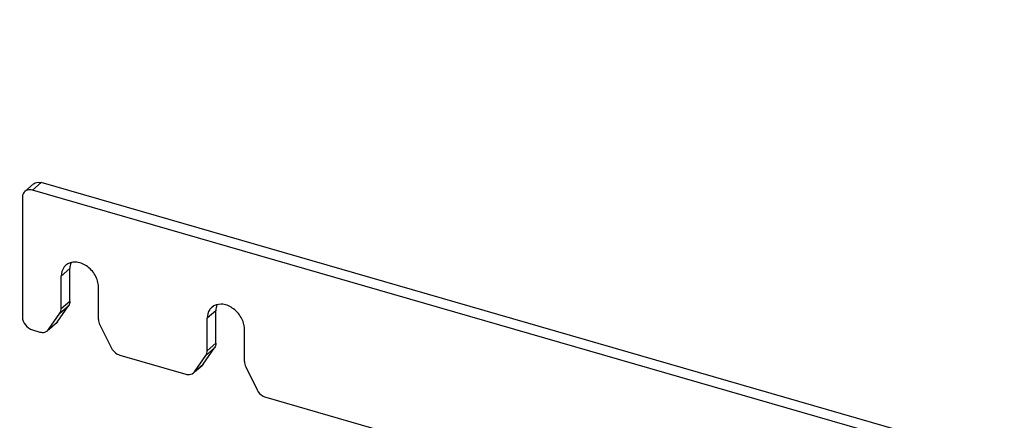
# Model space of a CAD drawing. Units: millimetres. Extents: x 0 to 841, y 0 to 594.
# Drawn here: x 123 to 165, y 460 to 477 of the extents above; entities that cross this region are included whole.
import ezdxf

# ---------------------------------------------------------------- set-up
doc = ezdxf.new("R2010")
doc.units = ezdxf.units.MM
doc.header["$LTSCALE"] = 46.255
doc.layers.get('0').update_dxf_attribs({"linetype": 'CONTINUOUS'})
doc.layers.add('0004___ALL_AXES_PRT', color=7, linetype='CONTINUOUS')
doc.layers.add('ROUNDS', color=7, linetype='CONTINUOUS')

msp = doc.modelspace()

# ---------------------------------------------------------------- linework, layer by layer
at = {"color": 2, "linetype": 'CONTINUOUS'}
msp.add_circle((139.441, 439.091), 48.686, dxfattribs=at)
at = {"layer": '0004___ALL_AXES_PRT', "color": 7, "linetype": 'CONTINUOUS'}
for p, q in [((125.477, 466.598), (125.115, 466.285)), ((131.582, 464.836), (131.22, 464.522))]:
    msp.add_line(p, q, dxfattribs=at)
for points, knots in [([(125.305, 466.74), (125.275, 466.714), (125.16, 466.589), (125.115, 466.412), (125.115, 466.285)], [0, 0, 0, 0, 0.240008, 1, 1, 1, 1]), ([(126.674, 465.835), (126.674, 466.003), (126.562, 466.351), (126.202, 466.733), (125.734, 466.922), (125.41, 466.831), (125.305, 466.74)], [0, 0, 0, 0, 0.258532, 0.534104, 0.786131, 1, 1, 1, 1]), ([(132.779, 464.072), (132.779, 464.24), (132.667, 464.589), (132.308, 464.971), (131.839, 465.16), (131.516, 465.068), (131.41, 464.977)], [0, 0, 0, 0, 0.258532, 0.534104, 0.786131, 1, 1, 1, 1]), ([(131.41, 464.977), (131.38, 464.951), (131.266, 464.826), (131.22, 464.649), (131.22, 464.522)], [0, 0, 0, 0, 0.240008, 1, 1, 1, 1])]:
    msp.add_open_spline(points, degree=3, knots=knots, dxfattribs=at)
at = {"layer": '0004___ALL_AXES_PRT', "color": 3, "linetype": 'CONTINUOUS'}
for points in [[(125.524, 466.851), (125.492, 466.771), (125.477, 466.684), (125.477, 466.598)], [(131.629, 465.088), (131.597, 465.009), (131.582, 464.921), (131.582, 464.836)]]:
    msp.add_open_spline(points, degree=3, dxfattribs=at)
at = {"layer": 'ROUNDS', "color": 7, "linetype": 'CONTINUOUS'}
for p, q in [((123.592, 469.828), (123.955, 470.142)), ((123.907, 469.881), (124.269, 470.195)), ((123.491, 469.585), (123.491, 464.571)), ((176.466, 454.708), (123.907, 469.881)), ((125.115, 464.923), (125.115, 466.285)), ((126.674, 464.473), (126.674, 465.835)), ((125.059, 464.731), (125.421, 465.045)), ((125.115, 464.923), (125.477, 465.237)), ((124.585, 464.047), (125.059, 464.731)), ((124.585, 464.047), (124.947, 464.361)), ((124.591, 464.041), (124.902, 464.31)), ((126.729, 464.249), (127.203, 463.292)), ((131.22, 463.16), (131.22, 464.522)), ((123.907, 464.035), (124.225, 463.943)), ((124.539, 463.996), (124.585, 464.047)), ((132.779, 462.71), (132.779, 464.072)), ((131.22, 463.16), (131.582, 463.474)), ((131.164, 462.969), (131.527, 463.282)), ((127.563, 462.98), (130.331, 462.181)), ((130.691, 462.285), (131.164, 462.969)), ((130.691, 462.285), (131.053, 462.598)), ((130.644, 462.233), (130.691, 462.285)), ((130.696, 462.278), (131.007, 462.547)), ((132.835, 462.487), (133.309, 461.529)), ((133.669, 461.217), (166.704, 451.681))]:
    msp.add_line(p, q, dxfattribs=at)
at = {"layer": 'ROUNDS', "color": 3, "linetype": 'CONTINUOUS'}
for p, q in [((176.828, 455.022), (124.269, 470.195)), ((125.477, 465.237), (125.477, 466.598)), ((124.947, 464.361), (125.421, 465.045)), ((131.582, 463.474), (131.582, 464.836)), ((124.947, 464.361), (124.901, 464.309)), ((131.053, 462.598), (131.527, 463.282)), ((131.053, 462.598), (131.006, 462.547))]:
    msp.add_line(p, q, dxfattribs=at)
msp.add_open_spline([(123.954, 470.142), (123.974, 470.159), (124.067, 470.219), (124.189, 470.218), (124.269, 470.195)], degree=3, knots=[0, 0, 0, 0, 0.236672, 1, 1, 1, 1], dxfattribs=at)
at = {"layer": 'ROUNDS', "color": 7, "linetype": 'CONTINUOUS'}
for points, knots in [([(123.592, 469.828), (123.543, 469.785), (123.498, 469.698), (123.491, 469.609), (123.491, 469.585)], [0, 0, 0, 0, 0.730666, 1, 1, 1, 1]), ([(123.907, 469.881), (123.878, 469.889), (123.771, 469.91), (123.652, 469.88), (123.592, 469.828)], [0, 0, 0, 0, 0.275437, 1, 1, 1, 1]), ([(123.491, 464.571), (123.491, 464.454), (123.588, 464.218), (123.792, 464.069), (123.907, 464.035)], [0, 0, 0, 0, 0.494087, 1, 1, 1, 1]), ([(124.225, 463.943), (124.254, 463.935), (124.36, 463.914), (124.479, 463.944), (124.539, 463.996)], [0, 0, 0, 0, 0.275187, 1, 1, 1, 1]), ([(127.203, 463.292), (127.257, 463.182), (127.377, 463.054), (127.526, 462.991), (127.563, 462.98)], [0, 0, 0, 0, 0.758877, 1, 1, 1, 1]), ([(130.331, 462.181), (130.359, 462.173), (130.465, 462.152), (130.585, 462.182), (130.644, 462.233)], [0, 0, 0, 0, 0.275187, 1, 1, 1, 1]), ([(133.309, 461.529), (133.363, 461.419), (133.482, 461.292), (133.631, 461.228), (133.669, 461.217)], [0, 0, 0, 0, 0.758877, 1, 1, 1, 1])]:
    msp.add_open_spline(points, degree=3, knots=knots, dxfattribs=at)
at = {"layer": 'ROUNDS', "color": 3, "linetype": 'CONTINUOUS'}
for points in [[(125.477, 465.237), (125.477, 465.17), (125.459, 465.1), (125.421, 465.045)], [(131.582, 463.474), (131.582, 463.408), (131.565, 463.337), (131.527, 463.282)]]:
    msp.add_open_spline(points, degree=3, dxfattribs=at)
at = {"layer": 'ROUNDS', "color": 7, "linetype": 'CONTINUOUS'}
for points in [[(125.059, 464.731), (125.097, 464.786), (125.115, 464.856), (125.115, 464.923)], [(126.674, 464.473), (126.674, 464.396), (126.695, 464.318), (126.729, 464.249)], [(131.164, 462.969), (131.202, 463.023), (131.22, 463.094), (131.22, 463.16)], [(132.779, 462.71), (132.779, 462.634), (132.801, 462.555), (132.835, 462.487)]]:
    msp.add_open_spline(points, degree=3, dxfattribs=at)

doc.saveas('drawing.dxf')
